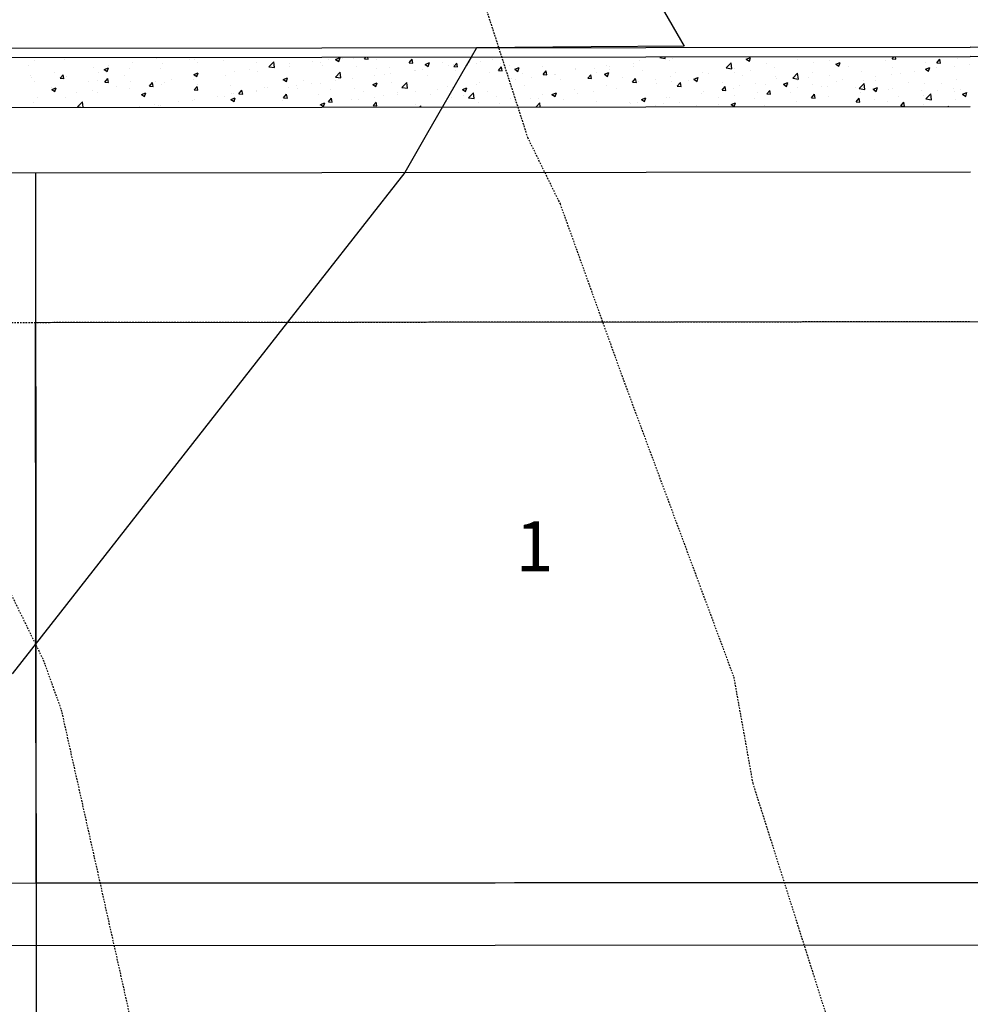
# Model space of a CAD drawing. Units: feet. Extents: x 2045946 to 2049075, y 13722556 to 13726781.
# Drawn here: x 2047760 to 2047836, y 13725363 to 13725442 of the extents above; entities that cross this region are included whole.
import ezdxf
from ezdxf.enums import TextEntityAlignment as Align

# ---------------------------------------------------------------- set-up
doc = ezdxf.new("R2010")
doc.units = ezdxf.units.FT
doc.header["$MEASUREMENT"] = 0
doc.linetypes.add('HIDDEN2', pattern=[0.1875, 0.125, -0.0625])
for name, color, linetype in [('-LOT ANNO', 51, 'Continuous'), ('CE-TOPO-MINR', 9, 'HIDDEN2'), ('CP-HOUSE-PAD-45X80', 152, 'Continuous'), ('CP-PROP-LOT', 3, 'Continuous'), ('CP-ROAD-CURB FACE', 3, 'Continuous'), ('CP-ROAD-CURB-BACK', 1, 'Continuous'), ('CP-ROAD-ROW', 4, 'Continuous'), ('CP-ROAD-SWLK-PATT', 253, 'Continuous'), ('CP-SWLK-CONC', 253, 'Continuous'), ('CP-TOPO-MINR', 1, 'Continuous'), ('CP-UTIL-ESMT', 2, 'HIDDEN2')]:
    doc.layers.add(name, color=color, linetype=linetype)
doc.layers.add('C-ANNO-NPLT', color=202, linetype='Continuous', plot=False)
doc.styles.add('PD-BOLD', font='sanss___.ttf')

msp = doc.modelspace()

# ---------------------------------------------------------------- linework, layer by layer
at = {"layer": 'C-ANNO-NPLT'}
for p, q in [((2047761.046, 13725430.133), (2047761.448, 13724978.236)), ((2047741.096, 13725373.116), (2047861.096, 13725373.223))]:
    msp.add_line(p, q, dxfattribs=at)
at = {"layer": 'CE-TOPO-MINR', "color": 39, "linetype": 'HIDDEN2', "lineweight": -3}
for points, elevation in [([(2047723.034, 13725642.544), (2047718.857, 13725604.31), (2047720.913, 13725592.277), (2047728.939, 13725564.384), (2047729.976, 13725544.067), (2047730.972, 13725515.146), (2047734.501, 13725490.531), (2047736.17, 13725468.681), (2047740.197, 13725440.189), (2047746.395, 13725428.899), (2047757.616, 13725399.324), (2047761.666, 13725391.052), (2047763.106, 13725387.046), (2047771.67, 13725348.812), (2047777.342, 13725335.207), (2047784.841, 13725313.065), (2047793.882, 13725284.435)], 1014), ([(2047765.293, 13725638.497), (2047770.797, 13725600.583), (2047773.878, 13725587.558), (2047775.575, 13725557.663), (2047775.289, 13725537.114), (2047778.981, 13725508.196), (2047786.879, 13725485.871), (2047789.579, 13725466.89), (2047800.517, 13725432.979), (2047803.128, 13725427.645), (2047808.221, 13725413.482), (2047817.059, 13725389.68), (2047818.585, 13725381.163), (2047827.663, 13725352.507), (2047839.802, 13725330.822), (2047843.804, 13725317.157), (2047845.317, 13725280.357)], 1016)]:
    msp.add_lwpolyline(points, dxfattribs=dict(at, elevation=elevation))
at = {"layer": 'CP-HOUSE-PAD-45X80'}
for p, q in [((2047761.056, 13725418.133), (2047841.056, 13725418.205)), ((2047761.096, 13725373.133), (2047761.056, 13725418.133)), ((2047841.096, 13725373.205), (2047761.096, 13725373.133))]:
    msp.add_line(p, q, dxfattribs=at)
at = {"layer": 'CP-PROP-LOT'}
msp.add_line((2047741.101, 13725368.116), (2047861.101, 13725368.223), dxfattribs=at)
at = {"layer": 'CP-ROAD-CURB FACE'}
msp.add_line((2047636.037, 13725440.022), (2047836.037, 13725440.2), dxfattribs=at)
msp.add_arc((2047836.068, 13725405.2), 35, 0.05102, 90.05102, dxfattribs=at)
at = {"layer": 'CP-ROAD-CURB-BACK'}
msp.add_line((2047636.037, 13725439.272), (2047836.037, 13725439.45), dxfattribs=at)
msp.add_arc((2047836.068, 13725405.2), 34.25, 0.05102, 90.05102, dxfattribs=at)
at = {"layer": 'CP-ROAD-ROW'}
msp.add_line((2047636.046, 13725430.022), (2047836.046, 13725430.2), dxfattribs=at)
at = {"layer": 'CP-ROAD-SWLK-PATT', "linetype": 'Continuous'}
for p, q in [((2047760.994, 13725439.14), (2047760.994, 13725439.14)), ((2047763.365, 13725439.226), (2047763.365, 13725439.226)), ((2047770.751, 13725439.331), (2047770.751, 13725439.331)), ((2047773.42, 13725439.219), (2047773.42, 13725439.219)), ((2047773.787, 13725439.249), (2047773.787, 13725439.249)), ((2047774.874, 13725439.396), (2047774.883, 13725439.394)), ((2047774.883, 13725439.394), (2047774.882, 13725439.396)), ((2047784.536, 13725439.257), (2047784.536, 13725439.257)), ((2047785.125, 13725439.233), (2047785.475, 13725439.368)), ((2047785.125, 13725439.233), (2047785.374, 13725439.066)), ((2047785.374, 13725439.066), (2047785.475, 13725439.368)), ((2047785.711, 13725439.326), (2047785.711, 13725439.326)), ((2047786.538, 13725439.327), (2047786.538, 13725439.327)), ((2047787.433, 13725439.28), (2047787.54, 13725439.407)), ((2047787.433, 13725439.28), (2047787.732, 13725439.254)), ((2047787.732, 13725439.254), (2047787.704, 13725439.407)), ((2047788.38, 13725439.214), (2047788.38, 13725439.214)), ((2047791.02, 13725438.966), (2047791.261, 13725439.254)), ((2047791.318, 13725438.94), (2047791.261, 13725439.254)), ((2047797.721, 13725439.194), (2047797.721, 13725439.194)), ((2047799.26, 13725439.382), (2047799.26, 13725439.382)), ((2047801.258, 13725439.401), (2047801.258, 13725439.401)), ((2047809.485, 13725439.139), (2047809.485, 13725439.139)), ((2047811.128, 13725439.368), (2047811.186, 13725439.428)), ((2047811.128, 13725439.368), (2047811.573, 13725439.299)), ((2047811.573, 13725439.299), (2047811.558, 13725439.428)), ((2047811.915, 13725439.153), (2047811.915, 13725439.153)), ((2047812.169, 13725439.298), (2047812.169, 13725439.298)), ((2047818.069, 13725439.244), (2047818.419, 13725439.379)), ((2047818.069, 13725439.244), (2047818.317, 13725439.077)), ((2047818.317, 13725439.077), (2047818.419, 13725439.379)), ((2047822.207, 13725439.194), (2047822.207, 13725439.194)), ((2047824.712, 13725439.15), (2047824.712, 13725439.15)), ((2047826.606, 13725439.399), (2047826.606, 13725439.399)), ((2047829.204, 13725439.173), (2047829.204, 13725439.173)), ((2047829.775, 13725439.276), (2047829.917, 13725439.445)), ((2047829.775, 13725439.276), (2047830.074, 13725439.25)), ((2047830.074, 13725439.25), (2047830.038, 13725439.445)), ((2047833.361, 13725438.962), (2047833.602, 13725439.25)), ((2047833.66, 13725438.936), (2047833.602, 13725439.25)), ((2047835, 13725439.303), (2047835, 13725439.303)), ((2047760.449, 13725438.725), (2047760.449, 13725438.725)), ((2047765.691, 13725438.575), (2047765.691, 13725438.575)), ((2047766.552, 13725438.422), (2047766.903, 13725438.556)), ((2047766.552, 13725438.422), (2047766.801, 13725438.254)), ((2047766.801, 13725438.254), (2047766.903, 13725438.556)), ((2047766.942, 13725438.74), (2047766.942, 13725438.74)), ((2047768.623, 13725438.522), (2047768.623, 13725438.522)), ((2047768.836, 13725438.989), (2047768.836, 13725438.989)), ((2047771.107, 13725438.477), (2047771.107, 13725438.477)), ((2047771.219, 13725438.897), (2047771.219, 13725438.897)), ((2047774.023, 13725438.977), (2047774.023, 13725438.977)), ((2047776.089, 13725439.106), (2047776.089, 13725439.106)), ((2047778.233, 13725438.428), (2047778.233, 13725438.428)), ((2047778.758, 13725438.993), (2047778.758, 13725438.993)), ((2047779.774, 13725438.636), (2047780.164, 13725439.042)), ((2047779.774, 13725438.636), (2047780.219, 13725438.567)), ((2047780.127, 13725438.677), (2047780.127, 13725438.677)), ((2047780.219, 13725438.567), (2047780.164, 13725439.042)), ((2047781.416, 13725438.632), (2047781.416, 13725438.632)), ((2047781.427, 13725438.88), (2047781.427, 13725438.88)), ((2047783.285, 13725439.093), (2047783.285, 13725439.093)), ((2047783.941, 13725438.952), (2047783.941, 13725438.952)), ((2047784.096, 13725438.767), (2047784.096, 13725438.767)), ((2047786.765, 13725438.655), (2047786.765, 13725438.655)), ((2047788.396, 13725438.497), (2047788.396, 13725438.497)), ((2047789.434, 13725438.542), (2047789.434, 13725438.542)), ((2047791.02, 13725438.966), (2047791.318, 13725438.94)), ((2047791.049, 13725439.101), (2047791.049, 13725439.101)), ((2047791.312, 13725438.997), (2047791.312, 13725438.997)), ((2047791.418, 13725438.365), (2047791.418, 13725438.365)), ((2047791.57, 13725438.335), (2047791.57, 13725438.335)), ((2047792.104, 13725438.429), (2047792.104, 13725438.429)), ((2047792.311, 13725438.833), (2047792.661, 13725438.967)), ((2047792.311, 13725438.833), (2047792.559, 13725438.665)), ((2047792.559, 13725438.665), (2047792.661, 13725438.967)), ((2047793.718, 13725438.988), (2047793.718, 13725438.988)), ((2047794.167, 13725438.709), (2047794.167, 13725438.709)), ((2047794.575, 13725438.78), (2047794.575, 13725438.78)), ((2047794.606, 13725438.653), (2047794.847, 13725438.94)), ((2047794.606, 13725438.653), (2047794.905, 13725438.627)), ((2047794.773, 13725438.316), (2047794.773, 13725438.316)), ((2047794.905, 13725438.627), (2047794.847, 13725438.94)), ((2047795.426, 13725438.4), (2047795.426, 13725438.4)), ((2047795.827, 13725438.945), (2047795.827, 13725438.945)), ((2047796.388, 13725438.875), (2047796.388, 13725438.875)), ((2047796.734, 13725439.061), (2047796.734, 13725439.061)), ((2047798.192, 13725438.339), (2047798.433, 13725438.626)), ((2047798.192, 13725438.339), (2047798.491, 13725438.313)), ((2047798.342, 13725438.9), (2047798.342, 13725438.9)), ((2047798.491, 13725438.313), (2047798.433, 13725438.626)), ((2047799.057, 13725438.762), (2047799.057, 13725438.762)), ((2047799.496, 13725438.433), (2047799.846, 13725438.567)), ((2047799.496, 13725438.433), (2047799.745, 13725438.265)), ((2047799.745, 13725438.265), (2047799.846, 13725438.567)), ((2047801.726, 13725438.65), (2047801.726, 13725438.65)), ((2047804.363, 13725438.444), (2047804.363, 13725438.444)), ((2047804.395, 13725438.537), (2047804.395, 13725438.537)), ((2047805.866, 13725438.468), (2047805.866, 13725438.468)), ((2047806.888, 13725438.764), (2047806.888, 13725438.764)), ((2047807.064, 13725438.424), (2047807.064, 13725438.424)), ((2047807.118, 13725438.633), (2047807.118, 13725438.633)), ((2047808.999, 13725438.652), (2047808.999, 13725438.652)), ((2047809.012, 13725438.882), (2047809.012, 13725438.882)), ((2047816.465, 13725438.541), (2047816.854, 13725438.947)), ((2047816.465, 13725438.541), (2047816.909, 13725438.472)), ((2047816.909, 13725438.472), (2047816.854, 13725438.947)), ((2047817.114, 13725438.522), (2047817.114, 13725438.522)), ((2047818.409, 13725438.32), (2047818.409, 13725438.32)), ((2047819.681, 13725438.874), (2047819.681, 13725438.874)), ((2047820.303, 13725438.569), (2047820.303, 13725438.569)), ((2047823.46, 13725438.985), (2047823.46, 13725438.985)), ((2047825.254, 13725438.844), (2047825.604, 13725438.978)), ((2047825.254, 13725438.844), (2047825.503, 13725438.676)), ((2047825.503, 13725438.676), (2047825.604, 13725438.978)), ((2047826.288, 13725438.672), (2047826.288, 13725438.672)), ((2047829.836, 13725438.576), (2047829.836, 13725438.576)), ((2047832.433, 13725438.951), (2047832.433, 13725438.951)), ((2047832.44, 13725438.443), (2047832.79, 13725438.578)), ((2047832.44, 13725438.443), (2047832.689, 13725438.276)), ((2047832.689, 13725438.276), (2047832.79, 13725438.578)), ((2047833.318, 13725438.575), (2047833.318, 13725438.575)), ((2047833.361, 13725438.962), (2047833.66, 13725438.936)), ((2047834.751, 13725438.673), (2047834.751, 13725438.673)), ((2047836.003, 13725438.838), (2047836.003, 13725438.838)), ((2047760.639, 13725437.91), (2047760.639, 13725437.91)), ((2047760.694, 13725437.8), (2047760.694, 13725437.8)), ((2047762.533, 13725438.16), (2047762.533, 13725438.16)), ((2047763.023, 13725437.716), (2047763.264, 13725438.003)), ((2047763.023, 13725437.716), (2047763.322, 13725437.689)), ((2047763.322, 13725437.689), (2047763.264, 13725438.003)), ((2047763.363, 13725437.687), (2047763.363, 13725437.687)), ((2047763.53, 13725437.85), (2047763.53, 13725437.85)), ((2047766.033, 13725437.574), (2047766.033, 13725437.574)), ((2047766.097, 13725438.202), (2047766.097, 13725438.202)), ((2047766.609, 13725437.402), (2047766.85, 13725437.689)), ((2047766.908, 13725437.376), (2047766.85, 13725437.689)), ((2047768.191, 13725437.976), (2047768.191, 13725437.976)), ((2047771.93, 13725437.598), (2047771.93, 13725437.598)), ((2047773.726, 13725437.585), (2047773.726, 13725437.585)), ((2047773.738, 13725438.021), (2047774.088, 13725438.156)), ((2047773.738, 13725438.021), (2047773.987, 13725437.853)), ((2047773.824, 13725437.847), (2047773.824, 13725437.847)), ((2047773.987, 13725437.853), (2047774.088, 13725438.156)), ((2047776.251, 13725437.905), (2047776.251, 13725437.905)), ((2047776.981, 13725438.263), (2047776.981, 13725438.263)), ((2047778.848, 13725438.28), (2047778.848, 13725438.28)), ((2047780.924, 13725437.621), (2047781.274, 13725437.755)), ((2047780.924, 13725437.621), (2047781.172, 13725437.453)), ((2047781.172, 13725437.453), (2047781.274, 13725437.755)), ((2047785.11, 13725437.808), (2047785.5, 13725438.214)), ((2047785.11, 13725437.808), (2047785.555, 13725437.739)), ((2047785.115, 13725437.535), (2047785.115, 13725437.535)), ((2047785.48, 13725437.996), (2047785.48, 13725437.996)), ((2047785.555, 13725437.739), (2047785.5, 13725438.214)), ((2047786.477, 13725437.662), (2047786.477, 13725437.662)), ((2047788.272, 13725437.95), (2047788.272, 13725437.95)), ((2047789.044, 13725438.014), (2047789.044, 13725438.014)), ((2047789.524, 13725438.115), (2047789.524, 13725438.115)), ((2047792.51, 13725437.899), (2047792.51, 13725437.899)), ((2047797.442, 13725438.204), (2047797.442, 13725438.204)), ((2047799.199, 13725437.717), (2047799.199, 13725437.717)), ((2047799.563, 13725437.638), (2047799.563, 13725437.638)), ((2047800.111, 13725438.091), (2047800.111, 13725438.091)), ((2047800.815, 13725437.803), (2047800.815, 13725437.803)), ((2047801.778, 13725438.025), (2047802.02, 13725438.312)), ((2047801.778, 13725438.025), (2047802.077, 13725437.999)), ((2047801.796, 13725438.092), (2047801.796, 13725438.092)), ((2047802.077, 13725437.999), (2047802.02, 13725438.312)), ((2047802.709, 13725438.052), (2047802.709, 13725438.052)), ((2047802.78, 13725437.978), (2047802.78, 13725437.978)), ((2047803.167, 13725437.651), (2047803.167, 13725437.651)), ((2047805.365, 13725437.711), (2047805.606, 13725437.999)), ((2047805.365, 13725437.711), (2047805.664, 13725437.685)), ((2047805.449, 13725437.865), (2047805.449, 13725437.865)), ((2047805.664, 13725437.685), (2047805.606, 13725437.999)), ((2047806.083, 13725438.152), (2047806.083, 13725438.152)), ((2047806.682, 13725438.032), (2047807.032, 13725438.167)), ((2047806.682, 13725438.032), (2047806.931, 13725437.864)), ((2047806.931, 13725437.864), (2047807.032, 13725438.167)), ((2047808.118, 13725437.753), (2047808.118, 13725437.753)), ((2047808.951, 13725437.398), (2047809.192, 13725437.685)), ((2047809.25, 13725437.371), (2047809.192, 13725437.685)), ((2047809.733, 13725438.311), (2047809.733, 13725438.311)), ((2047810.787, 13725437.64), (2047810.787, 13725437.64)), ((2047811.992, 13725437.827), (2047811.992, 13725437.827)), ((2047812.402, 13725438.199), (2047812.402, 13725438.199)), ((2047813.456, 13725437.527), (2047813.456, 13725437.527)), ((2047813.867, 13725437.632), (2047814.218, 13725437.766)), ((2047813.867, 13725437.632), (2047814.116, 13725437.464)), ((2047813.999, 13725437.74), (2047813.999, 13725437.74)), ((2047814.116, 13725437.464), (2047814.218, 13725437.766)), ((2047814.517, 13725438.147), (2047814.517, 13725438.147)), ((2047815.071, 13725438.086), (2047815.071, 13725438.086)), ((2047817.157, 13725438.155), (2047817.157, 13725438.155)), ((2047817.74, 13725437.973), (2047817.74, 13725437.973)), ((2047820.41, 13725437.86), (2047820.41, 13725437.86)), ((2047820.456, 13725437.671), (2047820.456, 13725437.671)), ((2047821.801, 13725437.713), (2047822.19, 13725438.119)), ((2047821.801, 13725437.713), (2047822.246, 13725437.644)), ((2047822.146, 13725437.529), (2047822.146, 13725437.529)), ((2047822.246, 13725437.644), (2047822.19, 13725438.119)), ((2047823.079, 13725437.747), (2047823.079, 13725437.747)), ((2047823.372, 13725438.172), (2047823.372, 13725438.172)), ((2047824.743, 13725437.904), (2047824.743, 13725437.904)), ((2047825.748, 13725437.635), (2047825.748, 13725437.635)), ((2047827.31, 13725438.256), (2047827.31, 13725438.256)), ((2047827.486, 13725437.574), (2047827.486, 13725437.574)), ((2047828.448, 13725437.843), (2047828.448, 13725437.843)), ((2047829.7, 13725438.008), (2047829.7, 13725438.008)), ((2047830.402, 13725438.075), (2047830.402, 13725438.075)), ((2047831.593, 13725438.257), (2047831.593, 13725438.257)), ((2047834.939, 13725437.639), (2047834.939, 13725437.639)), ((2047760.933, 13725437.475), (2047760.933, 13725437.475)), ((2047762.351, 13725436.809), (2047762.701, 13725436.943)), ((2047762.351, 13725436.809), (2047762.6, 13725436.641)), ((2047762.359, 13725436.975), (2047762.359, 13725436.975)), ((2047762.6, 13725436.641), (2047762.701, 13725436.943)), ((2047765.275, 13725437.476), (2047765.275, 13725437.476)), ((2047765.627, 13725436.768), (2047765.627, 13725436.768)), ((2047766.609, 13725437.402), (2047766.908, 13725437.376)), ((2047767.521, 13725437.017), (2047767.521, 13725437.017)), ((2047768.562, 13725436.858), (2047768.562, 13725436.858)), ((2047768.702, 13725437.461), (2047768.702, 13725437.461)), ((2047770.196, 13725437.088), (2047770.437, 13725437.375)), ((2047770.196, 13725437.088), (2047770.494, 13725437.062)), ((2047770.494, 13725437.062), (2047770.437, 13725437.375)), ((2047770.678, 13725437.433), (2047770.678, 13725437.433)), ((2047771.159, 13725437.233), (2047771.159, 13725437.233)), ((2047771.371, 13725437.349), (2047771.371, 13725437.349)), ((2047773.782, 13725436.774), (2047774.023, 13725437.062)), ((2047773.782, 13725436.774), (2047774.081, 13725436.748)), ((2047774.081, 13725436.748), (2047774.023, 13725437.062)), ((2047774.04, 13725437.236), (2047774.04, 13725437.236)), ((2047776.709, 13725437.123), (2047776.709, 13725437.123)), ((2047777.368, 13725436.461), (2047777.609, 13725436.748)), ((2047777.667, 13725436.434), (2047777.609, 13725436.748)), ((2047779.378, 13725437.01), (2047779.378, 13725437.01)), ((2047779.648, 13725436.995), (2047779.648, 13725436.995)), ((2047781.355, 13725436.967), (2047781.355, 13725436.967)), ((2047781.969, 13725437.121), (2047781.969, 13725437.121)), ((2047782.047, 13725436.898), (2047782.047, 13725436.898)), ((2047782.564, 13725437.496), (2047782.564, 13725437.496)), ((2047783.221, 13725437.285), (2047783.221, 13725437.285)), ((2047783.88, 13725437.287), (2047783.88, 13725437.287)), ((2047784.716, 13725436.785), (2047784.716, 13725436.785)), ((2047786.678, 13725436.898), (2047786.678, 13725436.898)), ((2047788.109, 13725437.22), (2047788.459, 13725437.355)), ((2047788.109, 13725437.22), (2047788.358, 13725437.053)), ((2047788.358, 13725437.053), (2047788.459, 13725437.355)), ((2047789.594, 13725437.399), (2047789.594, 13725437.399)), ((2047790.446, 13725436.981), (2047790.836, 13725437.386)), ((2047790.447, 13725436.981), (2047790.891, 13725436.912)), ((2047790.891, 13725436.912), (2047790.836, 13725437.386)), ((2047793.26, 13725436.808), (2047793.26, 13725436.808)), ((2047794.106, 13725437.045), (2047794.106, 13725437.045)), ((2047794.512, 13725436.973), (2047794.512, 13725436.973)), ((2047795.295, 13725436.82), (2047795.645, 13725436.954)), ((2047795.295, 13725436.82), (2047795.544, 13725436.652)), ((2047795.544, 13725436.652), (2047795.645, 13725436.954)), ((2047796.405, 13725437.222), (2047796.405, 13725437.222)), ((2047796.673, 13725437.397), (2047796.673, 13725437.397)), ((2047800.251, 13725437.151), (2047800.251, 13725437.151)), ((2047804.302, 13725436.78), (2047804.302, 13725436.78)), ((2047806.828, 13725437.1), (2047806.828, 13725437.1)), ((2047807.696, 13725436.91), (2047807.696, 13725436.91)), ((2047808.951, 13725437.398), (2047809.25, 13725437.371)), ((2047809.425, 13725437.475), (2047809.425, 13725437.475)), ((2047810.854, 13725437.326), (2047810.854, 13725437.326)), ((2047812.106, 13725437.49), (2047812.106, 13725437.49)), ((2047812.537, 13725437.084), (2047812.778, 13725437.371)), ((2047812.537, 13725437.084), (2047812.836, 13725437.058)), ((2047812.836, 13725437.058), (2047812.778, 13725437.371)), ((2047816.124, 13725436.77), (2047816.365, 13725437.057)), ((2047816.124, 13725436.77), (2047816.423, 13725436.744)), ((2047816.126, 13725437.414), (2047816.126, 13725437.414)), ((2047816.423, 13725436.744), (2047816.365, 13725437.057)), ((2047817.053, 13725436.857), (2047817.053, 13725436.857)), ((2047817.54, 13725437.17), (2047817.54, 13725437.17)), ((2047818.795, 13725437.301), (2047818.795, 13725437.301)), ((2047819.621, 13725437.209), (2047819.621, 13725437.209)), ((2047819.71, 13725436.456), (2047819.951, 13725436.744)), ((2047820.009, 13725436.43), (2047819.951, 13725436.744)), ((2047821.053, 13725437.231), (2047821.403, 13725437.366)), ((2047821.053, 13725437.231), (2047821.302, 13725437.063)), ((2047821.302, 13725437.063), (2047821.403, 13725437.366)), ((2047821.464, 13725437.189), (2047821.464, 13725437.189)), ((2047822.145, 13725437.013), (2047822.145, 13725437.013)), ((2047823.397, 13725437.178), (2047823.397, 13725437.178)), ((2047824.133, 13725437.076), (2047824.133, 13725437.076)), ((2047824.57, 13725437.074), (2047824.57, 13725437.074)), ((2047825.29, 13725437.427), (2047825.29, 13725437.427)), ((2047826.802, 13725436.963), (2047826.802, 13725436.963)), ((2047827.137, 13725436.886), (2047827.526, 13725437.291)), ((2047827.137, 13725436.886), (2047827.582, 13725436.817)), ((2047827.582, 13725436.817), (2047827.527, 13725437.291)), ((2047828.239, 13725436.831), (2047828.589, 13725436.965)), ((2047828.239, 13725436.831), (2047828.487, 13725436.663)), ((2047828.417, 13725437.522), (2047828.417, 13725437.522)), ((2047828.487, 13725436.663), (2047828.589, 13725436.965)), ((2047829.471, 13725436.85), (2047829.471, 13725436.85)), ((2047829.775, 13725436.912), (2047829.775, 13725436.912)), ((2047831.086, 13725437.409), (2047831.086, 13725437.409)), ((2047832.14, 13725436.738), (2047832.14, 13725436.738)), ((2047832.372, 13725437.287), (2047832.372, 13725437.287)), ((2047833.755, 13725437.296), (2047833.755, 13725437.296)), ((2047834.688, 13725436.866), (2047834.688, 13725436.866)), ((2047835.228, 13725436.826), (2047835.228, 13725436.826)), ((2047761.218, 13725436.187), (2047761.218, 13725436.187)), ((2047763.469, 13725436.186), (2047763.469, 13725436.186)), ((2047764.375, 13725436.603), (2047764.375, 13725436.603)), ((2047766.036, 13725436.538), (2047766.036, 13725436.538)), ((2047769.537, 13725436.409), (2047769.887, 13725436.543)), ((2047769.537, 13725436.409), (2047769.786, 13725436.241)), ((2047769.786, 13725436.241), (2047769.887, 13725436.543)), ((2047773.816, 13725435.994), (2047773.816, 13725435.994)), ((2047775.666, 13725436.291), (2047775.666, 13725436.291)), ((2047776.191, 13725436.24), (2047776.191, 13725436.24)), ((2047776.723, 13725436.008), (2047777.073, 13725436.143)), ((2047776.723, 13725436.008), (2047776.971, 13725435.84)), ((2047776.732, 13725436.495), (2047776.732, 13725436.495)), ((2047776.918, 13725436.456), (2047776.918, 13725436.456)), ((2047776.971, 13725435.84), (2047777.073, 13725436.143)), ((2047777.368, 13725436.461), (2047777.667, 13725436.434)), ((2047778.788, 13725436.615), (2047778.788, 13725436.615)), ((2047778.811, 13725436.705), (2047778.811, 13725436.705)), ((2047780.954, 13725436.147), (2047781.195, 13725436.434)), ((2047780.954, 13725436.147), (2047781.253, 13725436.121)), ((2047781.253, 13725436.121), (2047781.195, 13725436.434)), ((2047783.762, 13725436.398), (2047783.762, 13725436.398)), ((2047784.541, 13725435.833), (2047784.782, 13725436.12)), ((2047784.84, 13725435.807), (2047784.782, 13725436.12)), ((2047786.416, 13725435.998), (2047786.416, 13725435.998)), ((2047786.957, 13725435.978), (2047786.957, 13725435.978)), ((2047787.385, 13725436.672), (2047787.385, 13725436.672)), ((2047788.209, 13725436.143), (2047788.209, 13725436.143)), ((2047788.984, 13725436.35), (2047788.984, 13725436.35)), ((2047790.055, 13725436.559), (2047790.055, 13725436.559)), ((2047790.102, 13725436.392), (2047790.102, 13725436.392)), ((2047791.509, 13725436.67), (2047791.509, 13725436.67)), ((2047792.724, 13725436.446), (2047792.724, 13725436.446)), ((2047794.419, 13725436.15), (2047794.419, 13725436.15)), ((2047795.393, 13725436.334), (2047795.393, 13725436.334)), ((2047795.783, 13725436.153), (2047796.172, 13725436.559)), ((2047795.783, 13725436.153), (2047796.227, 13725436.084)), ((2047796.227, 13725436.084), (2047796.172, 13725436.559)), ((2047797.335, 13725436.65), (2047797.335, 13725436.65)), ((2047798.062, 13725436.221), (2047798.062, 13725436.221)), ((2047799.138, 13725436.053), (2047799.138, 13725436.053)), ((2047800.731, 13725436.108), (2047800.731, 13725436.108)), ((2047801.393, 13725436.08), (2047801.393, 13725436.08)), ((2047801.735, 13725436.427), (2047801.735, 13725436.427)), ((2047802.481, 13725436.419), (2047802.831, 13725436.554)), ((2047802.481, 13725436.419), (2047802.729, 13725436.252)), ((2047802.729, 13725436.252), (2047802.831, 13725436.554)), ((2047803.4, 13725435.995), (2047803.4, 13725435.995)), ((2047804.551, 13725436.496), (2047804.551, 13725436.496)), ((2047805.803, 13725436.661), (2047805.803, 13725436.661)), ((2047809.666, 13725436.019), (2047810.016, 13725436.153)), ((2047809.666, 13725436.019), (2047809.915, 13725435.851)), ((2047809.915, 13725435.851), (2047810.016, 13725436.153)), ((2047811.708, 13725436.169), (2047811.708, 13725436.169)), ((2047811.931, 13725436.162), (2047811.931, 13725436.162)), ((2047814.456, 13725436.482), (2047814.456, 13725436.482)), ((2047814.624, 13725436.67), (2047814.624, 13725436.67)), ((2047815.842, 13725436.183), (2047815.842, 13725436.183)), ((2047817.094, 13725436.348), (2047817.094, 13725436.348)), ((2047818.738, 13725436.073), (2047818.738, 13725436.073)), ((2047818.987, 13725436.597), (2047818.987, 13725436.597)), ((2047819.71, 13725436.456), (2047820.009, 13725436.43)), ((2047821.654, 13725436.573), (2047821.654, 13725436.573)), ((2047823.296, 13725436.143), (2047823.537, 13725436.43)), ((2047823.296, 13725436.143), (2047823.595, 13725436.116)), ((2047823.595, 13725436.116), (2047823.537, 13725436.43)), ((2047824.682, 13725436.24), (2047824.682, 13725436.24)), ((2047826.883, 13725435.829), (2047827.124, 13725436.116)), ((2047827.181, 13725435.803), (2047827.124, 13725436.116)), ((2047827.249, 13725436.592), (2047827.249, 13725436.592)), ((2047828.384, 13725436.036), (2047828.384, 13725436.036)), ((2047830.278, 13725436.285), (2047830.278, 13725436.285)), ((2047832.312, 13725436.325), (2047832.312, 13725436.325)), ((2047832.473, 13725436.058), (2047832.863, 13725436.464)), ((2047832.473, 13725436.058), (2047832.918, 13725435.989)), ((2047832.918, 13725435.989), (2047832.863, 13725436.464)), ((2047833.436, 13725436.701), (2047833.436, 13725436.701)), ((2047834.809, 13725436.625), (2047834.809, 13725436.625)), ((2047834.878, 13725435.974), (2047834.878, 13725435.974)), ((2047835.424, 13725436.43), (2047835.774, 13725436.565)), ((2047835.424, 13725436.43), (2047835.673, 13725436.263)), ((2047835.673, 13725436.263), (2047835.774, 13725436.565)), ((2047760.872, 13725435.811), (2047760.872, 13725435.811)), ((2047764.428, 13725435.42), (2047764.818, 13725435.826)), ((2047764.428, 13725435.42), (2047764.646, 13725435.387)), ((2047764.869, 13725435.387), (2047764.818, 13725435.826)), ((2047769.363, 13725435.461), (2047769.363, 13725435.461)), ((2047770.615, 13725435.626), (2047770.615, 13725435.626)), ((2047770.9, 13725435.494), (2047770.9, 13725435.494)), ((2047771.098, 13725435.568), (2047771.098, 13725435.568)), ((2047772.508, 13725435.875), (2047772.508, 13725435.875)), ((2047773.665, 13725435.92), (2047773.665, 13725435.92)), ((2047780.846, 13725435.897), (2047780.846, 13725435.897)), ((2047783.799, 13725435.563), (2047783.799, 13725435.563)), ((2047783.819, 13725435.623), (2047783.819, 13725435.623)), ((2047783.908, 13725435.608), (2047784.258, 13725435.742)), ((2047783.908, 13725435.608), (2047784.157, 13725435.44)), ((2047784.157, 13725435.44), (2047784.258, 13725435.742)), ((2047784.541, 13725435.833), (2047784.84, 13725435.807)), ((2047788.127, 13725435.519), (2047788.368, 13725435.807)), ((2047788.127, 13725435.519), (2047788.426, 13725435.493)), ((2047788.426, 13725435.493), (2047788.368, 13725435.807)), ((2047791.503, 13725435.649), (2047791.503, 13725435.649)), ((2047791.886, 13725435.411), (2047791.954, 13725435.493)), ((2047791.969, 13725435.411), (2047791.954, 13725435.493)), ((2047796.612, 13725435.733), (2047796.612, 13725435.733)), ((2047798.248, 13725435.666), (2047798.248, 13725435.666)), ((2047799.5, 13725435.831), (2047799.5, 13725435.831)), ((2047801.209, 13725435.419), (2047801.508, 13725435.731)), ((2047801.545, 13725435.42), (2047801.508, 13725435.731)), ((2047806.069, 13725435.883), (2047806.069, 13725435.883)), ((2047806.767, 13725435.435), (2047806.767, 13725435.435)), ((2047808.738, 13725435.77), (2047808.738, 13725435.77)), ((2047808.793, 13725435.669), (2047808.793, 13725435.669)), ((2047809.364, 13725435.81), (2047809.364, 13725435.81)), ((2047810.79, 13725435.518), (2047810.79, 13725435.518)), ((2047811.407, 13725435.657), (2047811.407, 13725435.657)), ((2047812.684, 13725435.768), (2047812.684, 13725435.768)), ((2047814.077, 13725435.544), (2047814.077, 13725435.544)), ((2047815.822, 13725435.572), (2047815.822, 13725435.572)), ((2047816.852, 13725435.619), (2047817.202, 13725435.753)), ((2047816.852, 13725435.619), (2047817.101, 13725435.451)), ((2047817.101, 13725435.451), (2047817.202, 13725435.753)), ((2047819.56, 13725435.545), (2047819.56, 13725435.545)), ((2047822.085, 13725435.865), (2047822.085, 13725435.865)), ((2047823.975, 13725435.455), (2047823.975, 13725435.455)), ((2047826.883, 13725435.829), (2047827.181, 13725435.803)), ((2047827.133, 13725435.871), (2047827.133, 13725435.871)), ((2047829.396, 13725435.824), (2047829.396, 13725435.824)), ((2047830.469, 13725435.515), (2047830.71, 13725435.802)), ((2047830.469, 13725435.515), (2047830.768, 13725435.489)), ((2047830.768, 13725435.489), (2047830.71, 13725435.802)), ((2047832.311, 13725435.622), (2047832.311, 13725435.622)), ((2047834.263, 13725435.449), (2047834.296, 13725435.489)), ((2047834.304, 13725435.449), (2047834.296, 13725435.489))]:
    msp.add_line(p, q, dxfattribs=at)
at = {"layer": 'CP-SWLK-CONC'}
msp.add_line((2047636.041, 13725435.272), (2047836.041, 13725435.45), dxfattribs=at)
at = {"layer": 'CP-TOPO-MINR', "color": 3, "linetype": 'Continuous', "lineweight": -3, "elevation": 1014}
msp.add_lwpolyline([(2047805.603, 13725453.268), (2047813.098, 13725440.28), (2047805.615, 13725440.228), (2047796.429, 13725440.165), (2047796.395, 13725440.106), (2047795.997, 13725439.415), (2047795.616, 13725438.754), (2047792.391, 13725433.15), (2047790.669, 13725430.16), (2047780.482, 13725417.15), (2047769.209, 13725402.755), (2047763.053, 13725394.893), (2047759.174, 13725389.94)], dxfattribs=at)
at = {"layer": 'CP-UTIL-ESMT'}
msp.add_line((2047636.056, 13725418.022), (2047836.056, 13725418.2), dxfattribs=at)

# ---------------------------------------------------------------- texts
at = {"layer": '-LOT ANNO', "style": 'PD-BOLD'}
msp.add_text('1', height=4, dxfattribs=at).set_placement((2047801.072, 13725400.169), align=Align.MIDDLE_CENTER)

doc.saveas('drawing.dxf')
